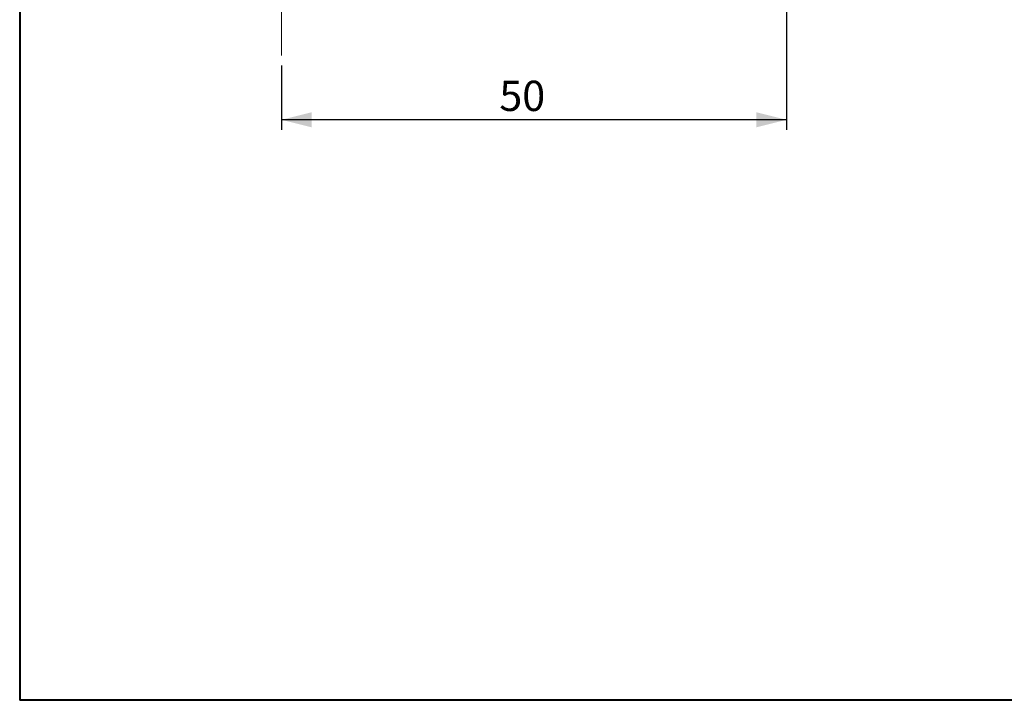
# Model space of a CAD drawing. Units: millimetres. Extents: x 5 to 292, y 5 to 205.
# Drawn here: x 5 to 102, y 5 to 72 of the extents above; entities that cross this region are included whole.
import ezdxf

# ---------------------------------------------------------------- set-up
doc = ezdxf.new("R2010")
doc.units = ezdxf.units.MM
doc.layers.add('DÜNNE_LINIE', color=7, linetype='Continuous')
doc.styles.add('SLDTEXTSTYLE5', font='TXT', dxfattribs={"width": 0.75})
doc.dimstyles.new('SLDDIMSTYLE0', dxfattribs={"dimtxt": 3, "dimasz": 3, "dimexe": 0, "dimexo": 0.0625, "dimgap": 0.75, "dimtad": 1, "dimdec": 3, "dimrnd": 1e-09, "dimzin": 12, "dimdsep": 46, "dimtxsty": 'SLDTEXTSTYLE5', "dimsah": 1, "dimcen": 0.09, "dimadec": 0, "dimazin": 3, "dimtfac": 1, "dimtofl": 0, "dimtmove": 0, "dimatfit": 3, "dimfxl": 1, "dimfrac": 2, "dimtolj": 1, "dimtzin": 12, "dimarcsym": 0})

# ---------------------------------------------------------------- blocks, each defined once
blk = doc.blocks.new('_D_1')
at = {"layer": 'DÜNNE_LINIE', "color": 7}
for p, q in [((80.923, 89.388), (80.923, 61.484)), ((30.923, 67.848), (30.923, 61.484)), ((80.923, 62.484), (30.923, 62.484))]:
    blk.add_line(p, q, dxfattribs=at)
for points in [[(30.923, 62.484), (33.923, 61.734), (33.923, 63.234)], [(80.923, 62.484), (77.923, 63.234), (77.923, 61.734)]]:
    blk.add_solid(points, dxfattribs=at)
at = {"layer": 'DÜNNE_LINIE', "color": 7, "insert": (52.487, 66.352, 0.1), "char_height": 3, "attachment_point": 1, "style": 'SLDTEXTSTYLE5'}
blk.add_mtext('50', dxfattribs=at)

msp = doc.modelspace()

# ---------------------------------------------------------------- linework, layer by layer
at = {"color": 7, "linetype": 'Continuous', "lineweight": 40}
for p in [(5, 205), (292, 5)]:
    msp.add_line(p, (5, 5), dxfattribs=at)
at = {"color": 7, "linetype": 'Continuous', "lineweight": 0}
msp.add_line((5, 205), (5, 5), dxfattribs=at)
at = {"layer": 'DÜNNE_LINIE', "color": 7, "lineweight": 0}
msp.add_line((30.9226, 73.996), (30.9226, 68.8477), dxfattribs=at)

# ---------------------------------------------------------------- dimensions: what is measured, and where the dimension line sits
at = {"layer": 'DÜNNE_LINIE', "color": 7}
dim = msp.add_linear_dim(base=(30.9226, 62.4845), p1=(80.9226, 90.3884), p2=(30.9226, 68.8477), dimstyle='SLDDIMSTYLE0', dxfattribs=at)
dim.commit()
dim.dimension.update_dxf_attribs({"geometry": '_D_1', "text_midpoint": (55.9226, 62.4845), "dimtype": 160})

doc.saveas('drawing.dxf')
